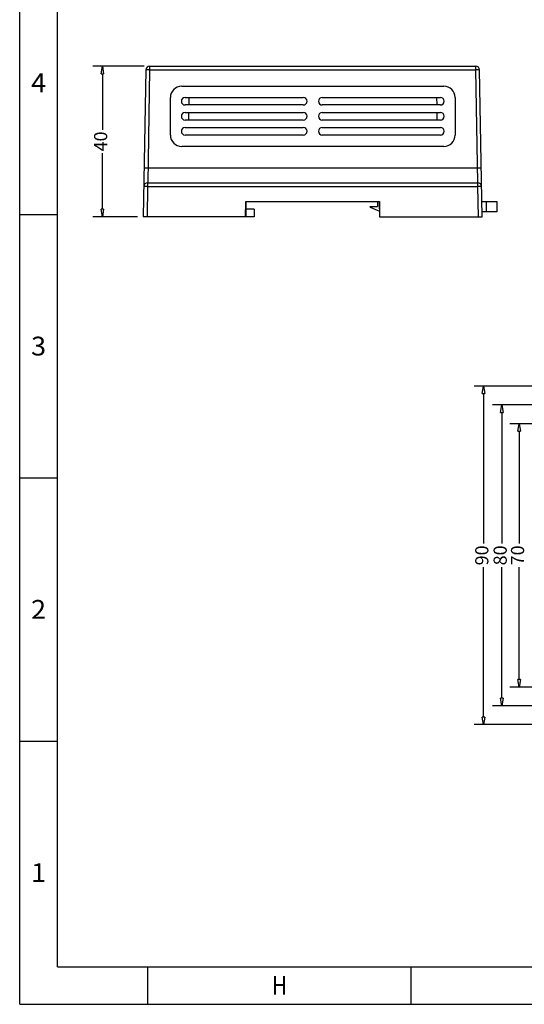
# Model space of a CAD drawing. Units: millimetres. Extents: x 6978 to 7572, y 2560 to 2980.
# Drawn here: x 6978 to 7112, y 2560 to 2821 of the extents above; entities that cross this region are included whole.
import ezdxf
from ezdxf.enums import TextEntityAlignment as Align

# ---------------------------------------------------------------- set-up
doc = ezdxf.new("R2010")
doc.units = ezdxf.units.MM
doc.layers.add('dim', color=3, linetype='Continuous')
doc.styles.add('romans', font='romans.shx', dxfattribs={"width": 0.75, "bigfont": 'fangsong.shx'})
doc.styles.add('TEXTSTYLE_0', font='txt', dxfattribs={"width": 0.8})
doc.dimstyles.new('MSTD', dxfattribs={"dimtxt": 3.5, "dimasz": 2, "dimexe": 2.5, "dimexo": 1.5, "dimgap": 1, "dimtad": 0, "dimdsep": 46, "dimtxsty": 'romans', "dimblk": 'CLOSEDBLANK', "dimcen": 0, "dimclrd": 92, "dimclre": 92, "dimclrt": 3, "dimadec": 1, "dimazin": 2, "dimtfac": 0.5, "dimtmove": 0, "dimatfit": 3, "dimfxl": 1, "dimarcsym": 0})

# ---------------------------------------------------------------- blocks, each defined once
blk = doc.blocks.new('_ClosedBlank')
at = {"color": 0, "linetype": 'ByBlock', "lineweight": -2}
for p, q in [((-1, 0.17), (0, 0)), ((-1, 0.17), (-1, -0.17)), ((0, 0), (-1, -0.17))]:
    blk.add_line(p, q, dxfattribs=at)
blk = doc.blocks.new('*D36')
at = {"layer": 'Defpoints', "color": 0}
for p in [(6999.97, 2809.1), (7012.54, 2809.1), (7010.85, 2769.1)]:
    blk.add_point(p, dxfattribs=at)
at = {"layer": 'dim', "color": 92, "lineweight": -2}
for p, q in [((7011.04, 2809.1), (6997.47, 2809.1)), ((6999.97, 2807.1), (6999.97, 2792.22)), ((6999.97, 2771.1), (6999.97, 2785.97)), ((7009.35, 2769.1), (6997.47, 2769.1))]:
    blk.add_line(p, q, dxfattribs=at)
at = {"layer": 'dim', "color": 92, "lineweight": -2, "xscale": 2, "yscale": 2, "zscale": 2}
for p, rotation in [((6999.97, 2809.1), 90), ((6999.97, 2769.1), 270)]:
    blk.add_blockref('_ClosedBlank', p, dxfattribs=dict(at, rotation=rotation))
at = {"layer": 'dim', "color": 3, "insert": (6999.97, 2789.1), "char_height": 3.5, "attachment_point": 5, "rotation": 90, "style": 'romans'}
blk.add_mtext('40', dxfattribs=at)
blk = doc.blocks.new('*D37')
at = {"layer": 'Defpoints', "color": 0}
for p in [(7119.44, 2724.05), (7101.22, 2634.05), (7119.44, 2634.05)]:
    blk.add_point(p, dxfattribs=at)
at = {"layer": 'dim', "color": 92, "lineweight": -2}
for p, q in [((7117.94, 2724.05), (7098.72, 2724.05)), ((7101.22, 2722.05), (7101.22, 2682.17)), ((7101.22, 2636.05), (7101.22, 2675.92)), ((7117.94, 2634.05), (7098.72, 2634.05))]:
    blk.add_line(p, q, dxfattribs=at)
at = {"layer": 'dim', "color": 92, "lineweight": -2, "xscale": 2, "yscale": 2, "zscale": 2}
for p, rotation in [((7101.22, 2724.05), 90), ((7101.22, 2634.05), 270)]:
    blk.add_blockref('_ClosedBlank', p, dxfattribs=dict(at, rotation=rotation))
at = {"layer": 'dim', "color": 3, "insert": (7101.22, 2679.05), "char_height": 3.5, "attachment_point": 5, "rotation": 90, "style": 'romans'}
blk.add_mtext('90', dxfattribs=at)
blk = doc.blocks.new('*D40')
at = {"layer": 'Defpoints', "color": 0}
for p in [(7123.44, 2714.05), (7110.72, 2644.05), (7123.44, 2644.05)]:
    blk.add_point(p, dxfattribs=at)
at = {"layer": 'dim', "color": 92, "lineweight": -2}
for p, q in [((7121.94, 2714.05), (7108.22, 2714.05)), ((7110.72, 2712.05), (7110.72, 2682.17)), ((7110.72, 2646.05), (7110.72, 2675.92)), ((7121.94, 2644.05), (7108.22, 2644.05))]:
    blk.add_line(p, q, dxfattribs=at)
at = {"layer": 'dim', "color": 92, "lineweight": -2, "xscale": 2, "yscale": 2, "zscale": 2}
for p, rotation in [((7110.72, 2714.05), 90), ((7110.72, 2644.05), 270)]:
    blk.add_blockref('_ClosedBlank', p, dxfattribs=dict(at, rotation=rotation))
at = {"layer": 'dim', "color": 3, "insert": (7110.72, 2679.05), "char_height": 3.5, "attachment_point": 5, "rotation": 90, "style": 'romans'}
blk.add_mtext('70', dxfattribs=at)
blk = doc.blocks.new('*D42')
at = {"layer": 'Defpoints', "color": 0}
for p in [(7133.44, 2719.05), (7106.1, 2639.05), (7133.44, 2639.05)]:
    blk.add_point(p, dxfattribs=at)
at = {"layer": 'dim', "color": 92, "lineweight": -2}
for p, q in [((7131.94, 2719.05), (7103.6, 2719.05)), ((7106.1, 2717.05), (7106.1, 2682.17)), ((7106.1, 2641.05), (7106.1, 2675.92)), ((7131.94, 2639.05), (7103.6, 2639.05))]:
    blk.add_line(p, q, dxfattribs=at)
at = {"layer": 'dim', "color": 92, "lineweight": -2, "xscale": 2, "yscale": 2, "zscale": 2}
for p, rotation in [((7106.1, 2719.05), 90), ((7106.1, 2639.05), 270)]:
    blk.add_blockref('_ClosedBlank', p, dxfattribs=dict(at, rotation=rotation))
at = {"layer": 'dim', "color": 3, "insert": (7106.1, 2679.05), "char_height": 3.5, "attachment_point": 5, "rotation": 90, "style": 'romans'}
blk.add_mtext('80', dxfattribs=at)
blk = doc.blocks.new('SUN_6HWZ35TKK40GSGJE8VEUYAXIAKM')
at = {"color": 7, "linetype": 'Continuous'}
for p, q in [((-594, 0), (-594, 420)), ((-584, 10), (-584, 410)), ((-594, 210), (-584, 210)), ((-594, 140), (-584, 140)), ((-594, 70), (-584, 70)), ((-584, 10), (-10, 10)), ((-560, 0), (-560, 10)), ((-490, 0), (-490, 10)), ((-594, 0), (0, 0))]:
    blk.add_line(p, q, dxfattribs=at)
at = {"color": 2, "linetype": 'Continuous', "style": 'TEXTSTYLE_0'}
for s, width, p, p2 in [('4', 1.2, (-590.99, 242.5), (-586.99, 242.5)), ('3', 1.2, (-590.99, 172.5), (-586.99, 172.5)), ('2', 1.2, (-590.99, 102.5), (-586.99, 102.5)), ('1', 2.4, (-590.99, 32.5), (-586.99, 32.5)), ('H', 1.2, (-526.99, 2.53), (-522.99, 2.53))]:
    blk.add_text(s, height=5, dxfattribs=dict(at, width=width)).set_placement(p, p2, align=Align.FIT)

msp = doc.modelspace()

# ---------------------------------------------------------------- linework, layer by layer
at = {"color": 7, "linetype": 'Continuous'}
for p, q in [((7012.536, 2809.1), (7012.536, 2808.1)), ((7012.536, 2809.1), (7099.174, 2809.1)), ((7099.174, 2808.1), (7099.174, 2809.1)), ((7011.536, 2808.117), (7010.855, 2769.1)), ((7012.536, 2808.1), (7011.536, 2808.117)), ((7012.536, 2808.1), (7012.012, 2778.1)), ((7012.536, 2808.1), (7099.174, 2808.1)), ((7100.174, 2808.117), (7099.174, 2808.1)), ((7099.698, 2778.1), (7099.174, 2808.1)), ((7100.855, 2769.1), (7100.174, 2808.117)), ((7021.055, 2803.8), (7090.655, 2803.8)), ((7018.055, 2790.8), (7018.055, 2800.8)), ((7021.955, 2800.8), (7053.355, 2800.8)), ((7053.355, 2798.8), (7021.955, 2798.8)), ((7022.948, 2800.8), (7022.913, 2798.8)), ((7058.355, 2800.8), (7089.755, 2800.8)), ((7089.755, 2798.8), (7058.355, 2798.8)), ((7088.761, 2800.8), (7088.796, 2798.8)), ((7093.655, 2800.8), (7093.655, 2790.8)), ((7021.955, 2796.8), (7053.355, 2796.8)), ((7022.878, 2796.8), (7022.844, 2794.8)), ((7058.355, 2796.8), (7089.755, 2796.8)), ((7088.831, 2796.8), (7088.866, 2794.8)), ((7053.355, 2794.8), (7021.955, 2794.8)), ((7089.755, 2794.8), (7058.355, 2794.8)), ((7021.955, 2792.8), (7053.355, 2792.8)), ((7053.355, 2790.8), (7021.955, 2790.8)), ((7058.355, 2792.8), (7089.755, 2792.8)), ((7089.755, 2790.8), (7058.355, 2790.8)), ((7090.655, 2787.8), (7021.055, 2787.8)), ((7011.082, 2782.1), (7100.628, 2782.1)), ((7011.995, 2778.1), (7011.995, 2777.117)), ((7011.995, 2778.1), (7099.715, 2778.1)), ((7099.715, 2777.117), (7099.715, 2778.1)), ((7011.995, 2777.117), (7011.855, 2769.1)), ((7011.995, 2777.117), (7099.715, 2777.117)), ((7099.855, 2769.1), (7099.715, 2777.117)), ((7038.035, 2769.1), (7038.105, 2773.1)), ((7038.105, 2773.1), (7038.105, 2769.1)), ((7038.105, 2773.1), (7073.605, 2773.1)), ((7073.105, 2773.1), (7073.105, 2771.8)), ((7073.675, 2769.1), (7073.605, 2773.1)), ((7073.605, 2773.1), (7073.605, 2769.1)), ((7100.785, 2773.1), (7104.755, 2773.1)), ((7101.955, 2773.1), (7101.955, 2770.4)), ((7104.755, 2773.1), (7104.755, 2770.4)), ((7040.305, 2771.1), (7038.105, 2771.1)), ((7040.305, 2771.1), (7040.305, 2769.1)), ((7071.105, 2771.8), (7073.105, 2771.8)), ((7071.105, 2771.6), (7071.105, 2771.8)), ((7071.105, 2771.6), (7073.605, 2770.6)), ((7104.755, 2770.4), (7100.832, 2770.4)), ((7040.305, 2769.1), (7010.855, 2769.1)), ((7073.605, 2769.1), (7100.855, 2769.1))]:
    msp.add_line(p, q, dxfattribs=at)
for centre, radius, start, end in [((7012.536, 2808.1), 1, 90, 179), ((7099.174, 2808.1), 1, 1, 90), ((7021.055, 2800.8), 3, 90, 180), ((7090.655, 2800.8), 3, 0, 90), ((7021.955, 2799.8), 1, 90, 270), ((7053.355, 2799.8), 1, 270, 90), ((7058.355, 2799.8), 1, 90, 270), ((7089.755, 2799.8), 1, 270, 90), ((7021.955, 2795.8), 1, 90, 270), ((7053.355, 2795.8), 1, 270, 90), ((7058.355, 2795.8), 1, 90, 270), ((7089.755, 2795.8), 1, 270, 90), ((7021.055, 2790.8), 3, 180, 270), ((7021.955, 2791.8), 1, 90, 270), ((7053.355, 2791.8), 1, 270, 90), ((7058.355, 2791.8), 1, 90, 270), ((7089.755, 2791.8), 1, 270, 90), ((7090.655, 2790.8), 3, 270, 0), ((7011.995, 2777.1), 1, 90, 179), ((7099.715, 2777.1), 1, 1, 90)]:
    msp.add_arc(centre, radius, start, end, dxfattribs=at)
for points, start_tangent, end_tangent in [([(7011.995, 2777.117), (7011.69, 2777.121), (7011.411, 2777.124), (7011.187, 2777.124), (7011.044, 2777.122), (7010.995, 2777.117)], (-0.9998478, 0.0174471), (-0.0174524, -0.9998477)), ([(7100.715, 2777.117), (7100.666, 2777.122), (7100.524, 2777.124), (7100.303, 2777.124), (7100.024, 2777.122), (7099.715, 2777.117)], (-0.0174524, 0.9998477), (-0.9998478, -0.0174471))]:
    msp.add_spline(points, degree=3, dxfattribs=dict(at, start_tangent=start_tangent, end_tangent=end_tangent))

# ---------------------------------------------------------------- block references
at = {"layer": 'dim'}
msp.add_blockref('SUN_6HWZ35TKK40GSGJE8VEUYAXIAKM', (7572.016, 2559.694), dxfattribs=at)

# ---------------------------------------------------------------- dimensions: what is measured, and where the dimension line sits
for base, p1, p2, picture, middle in [((6999.97, 2809.1), (7010.855, 2769.1), (7012.536, 2809.1), '*D36', (6999.97, 2789.1)), ((7101.223, 2634.049), (7119.438, 2724.049), (7119.438, 2634.049), '*D37', (7101.223, 2679.049)), ((7106.097, 2639.049), (7133.438, 2719.049), (7133.438, 2639.049), '*D42', (7106.097, 2679.049)), ((7110.724, 2644.049), (7123.438, 2714.049), (7123.438, 2644.049), '*D40', (7110.724, 2679.049))]:
    dim = msp.add_linear_dim(base=base, p1=p1, p2=p2, angle=90, dimstyle='MSTD', dxfattribs=at)
    dim.commit()
    dim.dimension.update_dxf_attribs({"geometry": picture, "text_midpoint": middle})

doc.saveas('drawing.dxf')
